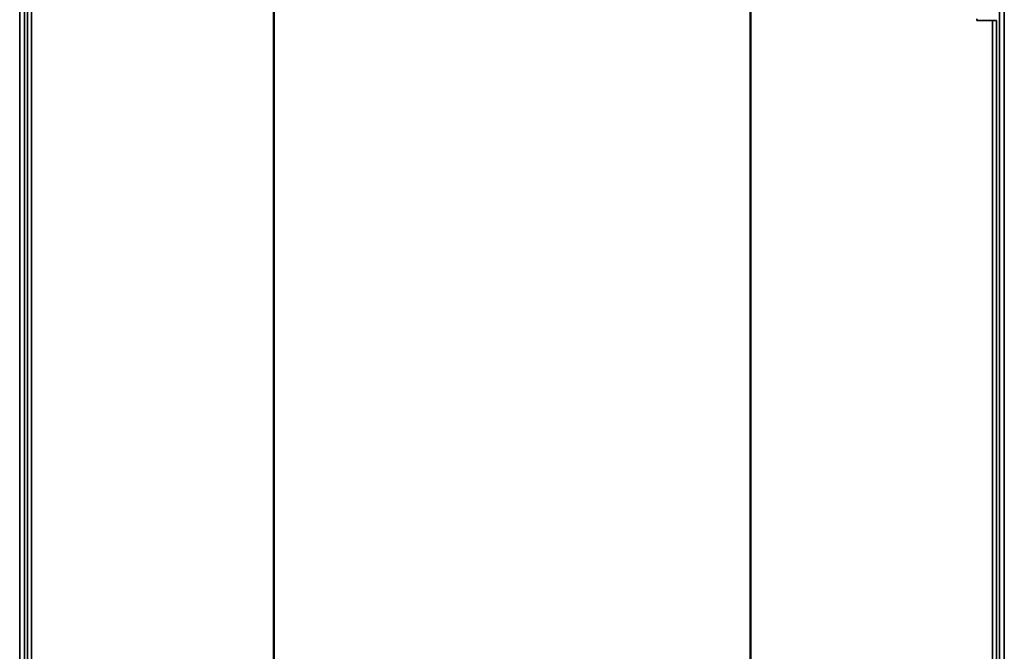
# Model space of a CAD drawing. Units: millimetres. Extents: x -3455 to -503, y -1928 to 2144.
# Drawn here: x -3326 to -2726, y 1349 to 1734 of the extents above; entities that cross this region are included whole.
import ezdxf

# ---------------------------------------------------------------- set-up
doc = ezdxf.new("R2010")
doc.units = ezdxf.units.MM
doc.linetypes.add('SLD-Сплошная', pattern=[0])

msp = doc.modelspace()

# ---------------------------------------------------------------- linework, layer by layer
at = {"color": 7, "linetype": 'SLD-Сплошная', "lineweight": 35}
for p, q in [((-3325.62, 1923.64), (-3325.62, 270.79)), ((-3322.62, 1922.64), (-3322.62, 271.79)), ((-3320.82, 1925.64), (-3320.82, 268.64)), ((-3318.42, 1925.64), (-3318.42, 268.64)), ((-3171.02, 1925.64), (-3171.02, 1110.77)), ((-3170.63, 1925.64), (-3170.63, 1110.5)), ((-2880.5, 1925.64), (-2880.5, 1110.5)), ((-2880.11, 1925.64), (-2880.11, 1110.77)), ((-2728.62, 271.79), (-2728.62, 1922.64)), ((-2725.62, 270.79), (-2725.62, 1923.64)), ((-2742.32, 1734.14), (-2742.32, 1733.14)), ((-2742.32, 1733.14), (-2732.72, 1733.14)), ((-2732.72, 1733.14), (-2732.72, 461.14)), ((-2732.72, 1733.14), (-2730.32, 1733.14)), ((-2730.32, 1733.14), (-2730.32, 461.14))]:
    msp.add_line(p, q, dxfattribs=at)

doc.saveas('drawing.dxf')
